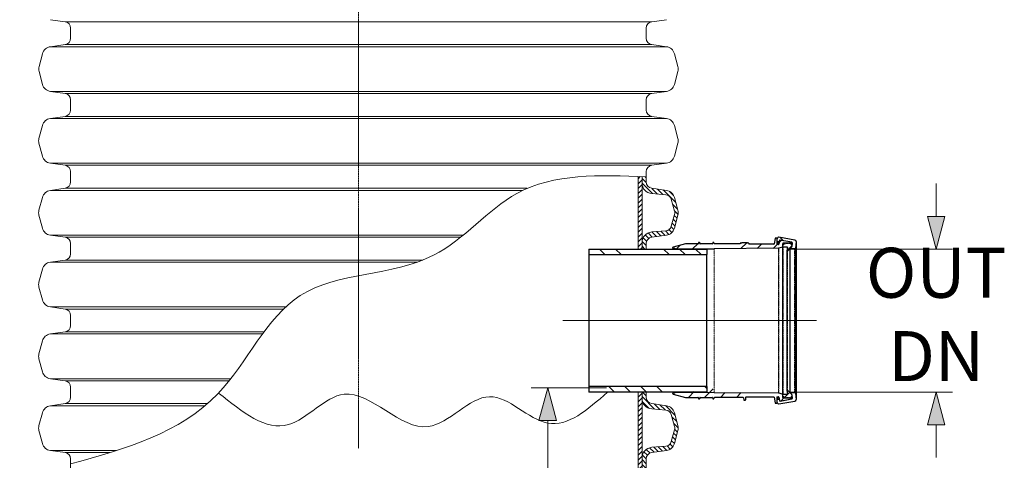
# Model space of a CAD drawing. Units: millimetres. Extents: x 713618 to 772052, y 524674 to 554374.
# Drawn here: x 721353 to 727373, y 536911 to 539605 of the extents above; entities that cross this region are included whole.
import ezdxf

# ---------------------------------------------------------------- set-up
doc = ezdxf.new("R2010")
doc.units = ezdxf.units.MM
for name, pattern in [('CENTER2', [28.575, 19.05, -3.175, 3.175, -3.175]), ('SLD-Dashed', [1.905, 1.27, -0.635]), ('SLD-Phantom', [12.7, 6.35, -1.27, 1.27, -1.27, 1.27, -1.27]), ('SLD-Solid', [0])]:
    doc.linetypes.add(name, pattern=pattern)
doc.layers.get('0').update_dxf_attribs({"lineweight": 15})
doc.layers.get('Defpoints').update_dxf_attribs({"color": 72})
for name, color, linetype, lineweight in [('Centre line', 5, 'CENTER2', 0), ('EvoDimencion', 109, 'Continuous', 0), ('EvoShahta', 7, 'Continuous', 0), ('None', 7, 'Continuous', 18)]:
    doc.layers.add(name, color=color, linetype=linetype, lineweight=lineweight)
doc.layers.add('FUTURE_PIPES', color=9, linetype='SLD-Dashed')
doc.styles.add('EVO_N', font='ARIALN.TTF')
doc.dimstyles.new('EvoArialN-mm', dxfattribs={"dimtxt": 180, "dimasz": 130, "dimexe": 100, "dimexo": 5, "dimgap": 50, "dimtad": 0, "dimtih": 1, "dimtoh": 1, "dimdec": 0, "dimzin": 3, "dimtxsty": 'EVO_N', "dimblk": 'VW_FILLEDARROW', "dimcen": 0, "dimclrd": 256, "dimclre": 256, "dimclrt": 256, "dimadec": 0, "dimazin": 0, "dimtfac": 1, "dimtdec": 0, "dimtofl": 0, "dimtmove": 0, "dimatfit": 3, "dimldrblk": 'VW_FILLEDARROW', "dimfxl": 1, "dimfrac": 2, "dimtolj": 1, "dimtzin": 3, "dimlwd": -1, "dimlwe": -1, "dimarcsym": 0})
pattern_1 = [(45, (776607.76, 524079.69), (14.817423, -14.817423), [])]
pattern_2 = [(135, (776607.76, 524079.69), (14.817423, 14.817423), [])]
pattern_3 = [(135, (727874.92, 534147.1), (293.824, 293.824), []), (135, (727777, 534147.1), (293.824, 293.824), []), (135, (727679.04, 534147.1), (293.824, 293.824), []), (135, (727581.1, 534147.1), (293.824, 293.824), [])]
pattern_4 = [(45, (727874.92, 534147.1), (293.824, -293.824), []), (45, (727874.92, 534245.05), (293.824, -293.824), []), (45, (727874.92, 534343), (293.824, -293.824), []), (45, (727874.92, 534440.93), (293.824, -293.824), [])]

# ---------------------------------------------------------------- blocks, each defined once
blk = doc.blocks.new('VW_FILLEDARROW')
at = {"linetype": 'ByBlock', "lineweight": 0}
blk.add_hatch(color=0, dxfattribs=at).paths.add_polyline_path([(-1, 0.268), (0, 0), (-1, -0.268)])
at = {"layer": 'None', "color": 0, "lineweight": 5}
blk.add_lwpolyline([(-1, 0.268), (0, 0), (-1, -0.268)], close=True, dxfattribs=at)
blk = doc.blocks.new('*D3')
at = {"layer": 'Defpoints', "color": 0}
for p in [(720616.9, 545663.6), (719526.4, 534256.4), (721664, 534256.4)]:
    blk.add_point(p, dxfattribs=at)
at = {"layer": 'EvoDimencion', "lineweight": 0}
for p, q in [((720611.9, 545663.6), (719426.4, 545663.6)), ((721659, 534256.4), (719426.4, 534256.4))]:
    blk.add_line(p, q, dxfattribs=at)
at = {"layer": 'EvoDimencion', "color": 109, "lineweight": 0}
for p, q in [((719526.4, 545463.6), (719526.4, 539874.1)), ((719526.4, 534456.4), (719526.4, 539168.6))]:
    blk.add_line(p, q, dxfattribs=at)
at = {"layer": 'EvoDimencion', "color": 109, "lineweight": 0, "xscale": 200, "yscale": 200, "zscale": 200}
for p, rotation in [((719526.4, 545663.6), 90), ((719526.4, 534256.4), 270)]:
    blk.add_blockref('VW_FILLEDARROW', p, dxfattribs=dict(at, rotation=rotation))
at = {"layer": 'EvoDimencion', "insert": (719526.4, 539521.4), "char_height": 250, "attachment_point": 5, "style": 'EVO_N'}
blk.add_mtext('\\A1;\\H1.222222x;\\C109;L', dxfattribs=at)
blk = doc.blocks.new('*D5')
at = {"layer": 'Defpoints', "color": 0}
for p in [(726049.6, 538202.6), (726049.6, 537327.5), (726956, 537327.5)]:
    blk.add_point(p, dxfattribs=at)
at = {"layer": 'EvoDimencion', "lineweight": 0}
for p, q in [((726956, 538402.6), (726956, 538602.6)), ((726054.6, 538202.6), (727056, 538202.6)), ((726054.6, 537327.5), (727056, 537327.5)), ((726956, 537127.5), (726956, 536927.5))]:
    blk.add_line(p, q, dxfattribs=at)
at = {"layer": 'EvoDimencion', "lineweight": 0, "xscale": 200, "yscale": 200, "zscale": 200}
for p, rotation in [((726956, 538202.6), 270), ((726956, 537327.5), 90)]:
    blk.add_blockref('VW_FILLEDARROW', p, dxfattribs=dict(at, rotation=rotation))
at = {"layer": 'EvoDimencion', "insert": (726956, 537802.9), "char_height": 250, "attachment_point": 5, "style": 'EVO_N'}
blk.add_mtext('\\A1;\\H1.222222x;OUT\\PDN', dxfattribs=at)
blk = doc.blocks.new('*D6')
at = {"layer": 'Defpoints', "color": 0}
for p in [(724946.1, 537354.2), (723424.2, 534264.7), (724580.9, 534264.7)]:
    blk.add_point(p, dxfattribs=at)
at = {"layer": 'EvoDimencion', "lineweight": 0}
for p, q in [((724941.1, 537354.2), (724480.9, 537354.2)), ((723429.2, 534264.7), (724680.9, 534264.7))]:
    blk.add_line(p, q, dxfattribs=at)
at = {"layer": 'EvoDimencion', "color": 109, "lineweight": 0}
for p, q in [((724580.9, 537154.2), (724580.9, 536159.3)), ((724580.9, 534464.7), (724580.9, 535504.1))]:
    blk.add_line(p, q, dxfattribs=at)
at = {"layer": 'EvoDimencion', "color": 109, "lineweight": 0, "xscale": 200, "yscale": 200, "zscale": 200}
for p, rotation in [((724580.9, 537354.2), 90), ((724580.9, 534264.7), 270)]:
    blk.add_blockref('VW_FILLEDARROW', p, dxfattribs=dict(at, rotation=rotation))
at = {"layer": 'EvoDimencion', "insert": (724580.9, 535831.7), "char_height": 250, "attachment_point": 5, "style": 'EVO_N'}
blk.add_mtext('\\A1;\\C109;n=700', dxfattribs=at)

msp = doc.modelspace()

# ---------------------------------------------------------------- hatches: boundary and pattern name
at = {"layer": 'EvoShahta'}
h = msp.add_hatch(dxfattribs=at)
h.set_pattern_fill('ANSI31', color=10, scale=6.6, angle=90, style=0)
h.set_pattern_definition(pattern_1)
edge = h.paths.add_edge_path()
edge.add_line((725133.33, 538202.64), (725133.33, 538646.07))
edge.add_spline(control_points=[(725133.33, 538646.07), (725141.48, 538645.77), (725149.62, 538645.46), (725157.77, 538645.15)], knot_values=[3043.5533959, 3043.5533959, 3043.5533959, 3043.5533959, 3060.9514732, 3060.9514732, 3060.9514732, 3060.9514732], degree=3, periodic=0)
edge.add_line((725157.77, 538645.15), (725157.77, 538606.07))
edge.add_line((725157.77, 538606.07), (725157.77, 538242.6))
edge.add_line((725157.77, 538242.6), (725157.77, 538202.64))
edge.add_line((725157.77, 538202.64), (725133.33, 538202.64))
h = msp.add_hatch(dxfattribs=at)
h.set_pattern_fill('ANSI31', color=10, scale=6.6, angle=180, style=0)
h.set_pattern_definition(pattern_2)
edge = h.paths.add_edge_path()
edge.add_line((725183.19, 538202.64), (725183.19, 538236.05))
edge.add_ellipse((725222.29, 538236.05), major_axis=(-39.1, 0), ratio=1, start_angle=278, end_angle=360, ccw=False)
edge.add_line((725216.85, 538274.77), (725307.1, 538287.46))
edge.add_ellipse((725298.93, 538345.54), major_axis=(58.65, 0), ratio=1, start_angle=278, end_angle=345)
edge.add_line((725355.59, 538330.36), (725376.7, 538409.16))
edge.add_ellipse((725320.05, 538424.34), major_axis=(58.65, 0), ratio=1, start_angle=345, end_angle=375)
edge.add_line((725376.7, 538439.52), (725355.59, 538518.32))
edge.add_ellipse((725298.93, 538503.14), major_axis=(58.65, 0), ratio=1, start_angle=15, end_angle=82)
edge.add_line((725307.1, 538561.22), (725216.85, 538573.9))
edge.add_ellipse((725222.29, 538612.63), major_axis=(-39.1, 0), ratio=1, start_angle=0, end_angle=82, ccw=False)
edge.add_line((725183.19, 538612.63), (725183.19, 538644.17))
edge.add_spline(control_points=[(725183.19, 538644.17), (725174.72, 538644.5), (725166.24, 538644.83), (725157.77, 538645.15)], knot_values=[-3079.0390273, -3079.0390273, -3079.0390273, -3079.0390273, -3060.9514732, -3060.9514732, -3060.9514732, -3060.9514732], degree=3, periodic=0)
edge.add_line((725157.77, 538645.15), (725157.77, 538606.07))
edge.add_ellipse((725222.29, 538606.07), major_axis=(64.52, 0), ratio=1, start_angle=180, end_angle=265.38)
edge.add_line((725217.09, 538541.76), (725303.54, 538534.78))
edge.add_ellipse((725300.51, 538497.26), major_axis=(-37.64, 0), ratio=1, start_angle=195, end_angle=265.38, ccw=False)
edge.add_line((725336.86, 538507), (725356.4, 538434.08))
edge.add_ellipse((725320.05, 538424.34), major_axis=(-37.64, 0), ratio=1, start_angle=165, end_angle=195, ccw=False)
edge.add_line((725356.4, 538414.6), (725336.86, 538341.67))
edge.add_ellipse((725300.51, 538351.41), major_axis=(-37.64, 0), ratio=1, start_angle=94.62, end_angle=165, ccw=False)
edge.add_line((725303.54, 538313.9), (725217.09, 538306.91))
edge.add_ellipse((725222.29, 538242.6), major_axis=(64.52, 0), ratio=1, start_angle=94.62, end_angle=180)
edge.add_line((725157.77, 538242.6), (725157.77, 538202.64))
edge.add_line((725157.77, 538202.64), (725183.19, 538202.64))
h = msp.add_hatch(dxfattribs=at)
h.set_pattern_fill('ANSI31', color=10, scale=6.6, angle=90, style=0)
h.set_pattern_definition(pattern_1)
h.paths.add_polyline_path([(725157.77, 537289.89), (725157.77, 536926.43), (725157.77, 536851.17), (725157.77, 536487.7), (725157.77, 536412.44), (725157.77, 536048.97), (725157.77, 536011.34), (725133.33, 536011.34), (725133.33, 537327.52), (725157.77, 537327.52)])
h = msp.add_hatch(dxfattribs=at)
h.set_pattern_fill('ANSI31', color=10, scale=6.6, angle=180, style=0)
h.set_pattern_definition(pattern_2)
h.paths.add_polyline_path([(725183.19, 537327.52), (725157.77, 537327.52), (725157.77, 537289.89, 0.3907888), (725217.09, 537225.58), (725303.54, 537218.6, -0.3171226), (725336.86, 537190.83), (725356.4, 537117.9, -0.1316525), (725356.4, 537098.42), (725336.86, 537025.49, -0.3171226), (725303.54, 536997.72), (725217.09, 536990.73, 0.3907888), (725157.77, 536926.43), (725157.77, 536851.17, 0.3907888), (725217.09, 536786.86), (725303.54, 536779.87, -0.3171226), (725336.86, 536752.1), (725356.4, 536679.17, -0.1316525), (725356.4, 536659.69), (725336.86, 536586.77, -0.3171226), (725303.54, 536558.99), (725217.09, 536552.01, 0.3907888), (725157.77, 536487.7), (725157.77, 536412.44, 0.3907888), (725217.09, 536348.13), (725303.54, 536341.15, -0.3171226), (725336.86, 536313.37), (725356.4, 536240.45, -0.1316525), (725356.4, 536220.97), (725336.86, 536148.04, -0.3171226), (725303.54, 536120.27), (725217.09, 536113.28, 0.3907888), (725157.77, 536048.97), (725157.77, 536011.34), (725183.19, 536011.34), (725183.19, 536042.42, -0.3738847), (725216.85, 536081.14), (725307.1, 536093.82, 0.3009658), (725355.59, 536136.73), (725376.7, 536215.53, 0.1316525), (725376.7, 536245.89), (725355.59, 536324.69, 0.3009658), (725307.1, 536367.59), (725216.85, 536380.27, -0.3738847), (725183.19, 536418.99), (725183.19, 536481.15, -0.3738847), (725216.85, 536519.87), (725307.1, 536532.55, 0.3009658), (725355.59, 536575.45), (725376.7, 536654.25, 0.1316525), (725376.7, 536684.61), (725355.59, 536763.41, 0.3009658), (725307.1, 536806.32), (725216.85, 536819, -0.3738847), (725183.19, 536857.72), (725183.19, 536919.87, -0.3738847), (725216.85, 536958.59), (725307.1, 536971.28, 0.3009658), (725355.59, 537014.18), (725376.7, 537092.98, 0.1316525), (725376.7, 537123.34), (725355.59, 537202.14, 0.3009658), (725307.1, 537245.04), (725216.85, 537257.72, -0.3738847), (725183.19, 537296.45)])
at = {"layer": 'FUTURE_PIPES', "linetype": 'SLD-Solid', "lineweight": 18}
h = msp.add_hatch(dxfattribs=at)
h.set_pattern_fill('ANSI34', color=256, scale=21.812612, angle=90, style=0)
h.set_pattern_definition(pattern_4)
edge = h.paths.add_edge_path()
edge.add_line((725555.33, 538203.18), (725361.63, 538203.18))
edge.add_line((725361.63, 538203.18), (725359.11, 538205.7))
edge.add_line((725359.11, 538205.7), (725348.2, 538205.7))
edge.add_arc((725348.2, 538207.88), 2.18, 180.000001, 269.999999, ccw=False)
edge.add_line((725346.02, 538207.88), (725346.02, 538211.22))
edge.add_arc((725349.51, 538211.22), 3.49, 105.000001, 179.999999, ccw=False)
edge.add_line((725348.61, 538214.59), (725422.59, 538234.42))
edge.add_line((725422.59, 538234.42), (725499.73, 538234.42))
edge.add_arc((725499.73, 538236.82), 2.4, 270, 350)
edge.add_line((725502.09, 538236.4), (725502.93, 538241.16))
edge.add_arc((725505.3, 538240.74), 2.4, 90, 170, ccw=False)
edge.add_line((725505.3, 538243.14), (725508.07, 538243.14))
edge.add_arc((725508.07, 538240.74), 2.4, 0, 90, ccw=False)
edge.add_line((725510.47, 538240.74), (725510.47, 538236.82))
edge.add_arc((725512.87, 538236.82), 2.4, 180, 270)
edge.add_line((725512.87, 538234.42), (725586.98, 538234.42))
edge.add_arc((725586.98, 538236.82), 2.4, 270, 350)
edge.add_line((725589.35, 538236.4), (725590.18, 538241.16))
edge.add_arc((725592.55, 538240.74), 2.4, 90, 170, ccw=False)
edge.add_line((725592.55, 538243.14), (725595.32, 538243.14))
edge.add_arc((725595.32, 538240.74), 2.4, 0, 90, ccw=False)
edge.add_line((725597.72, 538240.74), (725597.72, 538236.82))
edge.add_arc((725600.12, 538236.82), 2.4, 180, 270)
edge.add_line((725600.12, 538234.42), (725758.25, 538234.42))
edge.add_line((725758.25, 538234.42), (725758.25, 538238.78))
edge.add_line((725758.25, 538238.78), (725766.98, 538238.78))
edge.add_line((725766.98, 538238.78), (725766.98, 538240.96))
edge.add_line((725766.98, 538240.96), (725801.88, 538240.96))
edge.add_line((725801.88, 538240.96), (725801.88, 538238.78))
edge.add_line((725801.88, 538238.78), (725810.6, 538238.78))
edge.add_line((725810.6, 538238.78), (725810.6, 538231.91))
edge.add_line((725810.6, 538231.91), (725964.14, 538231.91))
edge.add_arc((726004.2, 538213.69), 44.01, 148.931469, 155.539409, ccw=False)
edge.add_line((725966.5, 538236.4), (725971.96, 538267.33))
edge.add_arc((725974.32, 538266.92), 2.4, 90, 170, ccw=False)
edge.add_line((725974.32, 538269.32), (725980.12, 538269.32))
edge.add_arc((725980.12, 538266.92), 2.4, 0, 90, ccw=False)
edge.add_line((725982.52, 538266.92), (725982.52, 538232.7))
edge.add_arc((725984.92, 538232.7), 2.4, 180, 270)
edge.add_line((725984.92, 538230.3), (725991.85, 538230.3))
edge.add_arc((725991.85, 538232.7), 2.4, 270, 350)
edge.add_line((725994.21, 538232.28), (725998.05, 538254.01))
edge.add_arc((726001.05, 538253.48), 3.05, 80, 170, ccw=False)
edge.add_line((726001.58, 538256.49), (726072.19, 538244.04))
edge.add_arc((726071.66, 538241.03), 3.05, -90, 80, ccw=False)
edge.add_line((726071.66, 538237.98), (726021, 538237.98))
edge.add_arc((726021, 538234.71), 3.27, 90, 185)
edge.add_line((726017.74, 538234.42), (726019.33, 538216.23))
edge.add_arc((726017.16, 538216.04), 2.18, -74.5, 5, ccw=False)
edge.add_line((726017.74, 538213.94), (725993.68, 538207.26))
edge.add_arc((725993.09, 538209.37), 2.18, 270.5, 285.5, ccw=False)
edge.add_line((725993.11, 538207.18), (725599.71, 538203.75))
edge.add_line((725599.71, 538203.75), (725555.33, 538203.18))
h = msp.add_hatch(dxfattribs=at)
h.set_pattern_fill('ANSI34', color=256, scale=21.812612, angle=180, style=0)
h.set_pattern_definition(pattern_3)
edge = h.paths.add_edge_path(flags=0)
edge.add_arc((726000.83, 538254.08), 2.62, 440, 530)
edge.add_line((725998.25, 538254.53), (725997.08, 538247.93))
edge.add_arc((725994.51, 538248.38), 2.62, -90, -10, ccw=False)
edge.add_line((725994.51, 538245.77), (725987.32, 538245.77))
edge.add_arc((725987.32, 538248.38), 2.62, -180, -90, ccw=False)
edge.add_line((725984.7, 538248.38), (725984.7, 538265.95))
edge.add_arc((725993.43, 538265.95), 8.73, 80, 180, ccw=False)
edge.add_line((725994.94, 538274.54), (726092.03, 538257.42))
edge.add_arc((726090.51, 538248.83), 8.73, -5, 80, ccw=False)
edge.add_line((726099.2, 538248.07), (726095.76, 538208.71))
edge.add_arc((726090.33, 538209.19), 5.45, -90, -5, ccw=False)
edge.add_line((726090.33, 538203.73), (726061.52, 538203.73))
edge.add_line((726061.52, 538203.73), (726072.21, 538214.42))
edge.add_arc((726068.35, 538218.28), 5.45, 315, 355)
edge.add_line((726073.78, 538217.8), (726075.79, 538240.69))
edge.add_arc((726072.74, 538240.95), 3.05, 355, 440)
edge.add_line((726073.27, 538243.96), (726001.28, 538256.65))
h = msp.add_hatch(dxfattribs=at)
h.set_pattern_fill('ANSI34', color=256, scale=21.812612, angle=180, style=0)
h.set_pattern_definition(pattern_3)
h.paths.add_polyline_path([(724833.48, 538168.62), (724833.48, 538202.64), (725554.62, 538202.64), (725554.62, 538168.62)])
h = msp.add_hatch(dxfattribs=at)
h.set_pattern_fill('ANSI34', color=256, scale=21.812612, angle=90, style=0)
h.set_pattern_definition(pattern_4)
edge = h.paths.add_edge_path(flags=0)
edge.add_line((726030.62, 538237.61), (726031.76, 538235.98))
edge.add_arc((726032.11, 538236.24), 0.436, 215, 270)
edge.add_line((726032.11, 538235.8), (726033.8, 538235.8))
edge.add_arc((726033.8, 538236.24), 0.436, 270, 325)
edge.add_line((726034.16, 538235.98), (726035.3, 538237.61))
edge.add_arc((726036.01, 538237.11), 0.873, 90, 145, ccw=False)
edge.add_line((726036.01, 538237.98), (726038.63, 538237.98))
edge.add_arc((726038.63, 538237.11), 0.873, 35, 90, ccw=False)
edge.add_line((726039.34, 538237.61), (726040.48, 538235.98))
edge.add_arc((726040.84, 538236.24), 0.436, 215, 270)
edge.add_line((726040.84, 538235.8), (726052.38, 538235.8))
edge.add_arc((726052.38, 538236.24), 0.436, 270, 325)
edge.add_line((726052.74, 538235.98), (726053.88, 538237.61))
edge.add_arc((726054.59, 538237.11), 0.873, 90, 145, ccw=False)
edge.add_line((726054.59, 538237.98), (726057.21, 538237.98))
edge.add_arc((726057.21, 538237.11), 0.873, 35, 90, ccw=False)
edge.add_line((726057.92, 538237.61), (726059.06, 538235.98))
edge.add_arc((726059.42, 538236.24), 0.436, 215, 270)
edge.add_line((726059.42, 538235.8), (726061.11, 538235.8))
edge.add_arc((726061.11, 538236.24), 0.436, 270, 325)
edge.add_line((726061.46, 538235.98), (726062.6, 538237.61))
edge.add_arc((726063.32, 538237.11), 0.873, 90, 145, ccw=False)
edge.add_line((726063.32, 538237.98), (726065.93, 538237.98))
edge.add_arc((726065.93, 538237.11), 0.873, 35, 90, ccw=False)
edge.add_line((726066.65, 538237.61), (726073.12, 538228.36))
edge.add_arc((726069.55, 538225.86), 4.36, 0, 35, ccw=False)
edge.add_line((726073.91, 538225.86), (726073.91, 538218.28))
edge.add_arc((726068.35, 538218.28), 5.56, -45, 0, ccw=False)
edge.add_line((726072.28, 538214.35), (726047.7, 538189.76))
edge.add_arc((726046.16, 538191.3), 2.18, -90, -45, ccw=False)
edge.add_arc((726046.16, 538191.3), 2.18, -190, -90, ccw=False)
edge.add_line((726044.01, 538191.68), (726047.57, 538211.86))
edge.add_arc((726045.42, 538212.24), 2.18, 350, 450)
edge.add_line((726045.42, 538214.42), (726021.49, 538214.42))
edge.add_arc((726021.49, 538216.6), 2.18, -180, -90, ccw=False)
edge.add_line((726019.31, 538216.6), (726019.31, 538225.86))
edge.add_arc((726023.67, 538225.86), 4.36, 145, 180, ccw=False)
edge.add_line((726020.1, 538228.36), (726026.57, 538237.61))
edge.add_arc((726027.29, 538237.11), 0.873, 90, 145, ccw=False)
edge.add_line((726027.29, 538237.98), (726029.9, 538237.98))
edge.add_arc((726029.9, 538237.11), 0.873, 35, 90, ccw=False)
h = msp.add_hatch(dxfattribs=at)
h.set_pattern_fill('ANSI34', color=256, scale=21.812612, angle=180, style=0)
h.set_pattern_definition(pattern_3)
h.paths.add_polyline_path([(723809.61, 537327.52), (724585.98, 537327.52)])
h.paths.add_polyline_path([(725554.62, 537327.52), (724833.48, 537327.52), (724833.48, 537361.55), (725554.62, 537361.55)])
h = msp.add_hatch(dxfattribs=at)
h.set_pattern_fill('ANSI34', color=256, scale=21.812612, angle=90, style=0)
h.set_pattern_definition(pattern_4)
edge = h.paths.add_edge_path(flags=0)
edge.add_arc((725349.51, 537318.94), 3.49, -180, -105, ccw=False)
edge.add_line((725346.02, 537318.94), (725346.02, 537322.29))
edge.add_arc((725348.2, 537322.29), 2.18, 90, 180, ccw=False)
edge.add_line((725348.2, 537324.47), (725359.11, 537324.47))
edge.add_line((725359.11, 537324.47), (725364.15, 537329.51))
edge.add_line((725364.15, 537329.51), (725572.46, 537333.15))
edge.add_arc((725572.42, 537335.77), 2.62, 271, 360)
edge.add_line((725575.04, 537335.77), (725575.04, 537346.5))
edge.add_arc((725573.73, 537346.5), 1.31, 360, 450)
edge.add_line((725573.73, 537347.81), (725561.49, 537347.81))
edge.add_line((725561.49, 537347.81), (725554.62, 537354.68))
edge.add_line((725554.62, 537354.68), (725561.49, 537361.55))
edge.add_line((725561.49, 537361.55), (725588.31, 537361.55))
edge.add_line((725588.31, 537361.55), (725597.21, 537328.35))
edge.add_arc((725599.73, 537329.03), 2.62, 195, 269.5)
edge.add_line((725599.71, 537326.41), (725993.11, 537322.98))
edge.add_arc((725993.09, 537320.8), 2.18, 74.5, 89.5, ccw=False)
edge.add_line((725993.68, 537322.9), (726017.74, 537316.23))
edge.add_arc((726017.16, 537314.13), 2.18, -5, 74.5, ccw=False)
edge.add_line((726019.33, 537313.94), (726017.74, 537295.74))
edge.add_arc((726021, 537295.46), 3.27, 535, 630)
edge.add_line((726021, 537292.19), (726071.66, 537292.19))
edge.add_arc((726071.66, 537289.13), 3.05, -80, 90, ccw=False)
edge.add_line((726072.19, 537286.12), (726001.58, 537273.67))
edge.add_arc((726001.05, 537276.68), 3.05, -170, -80, ccw=False)
edge.add_line((725998.05, 537276.15), (725994.21, 537297.88))
edge.add_arc((725991.85, 537297.47), 2.4, 370, 450)
edge.add_line((725991.85, 537299.87), (725984.92, 537299.87))
edge.add_arc((725984.92, 537297.47), 2.4, 450, 540)
edge.add_line((725982.52, 537297.47), (725982.52, 537263.25))
edge.add_arc((725980.12, 537263.25), 2.4, -90, 0, ccw=False)
edge.add_line((725980.12, 537260.85), (725974.32, 537260.85))
edge.add_arc((725974.32, 537263.25), 2.4, -170, -90, ccw=False)
edge.add_line((725971.96, 537262.83), (725966.5, 537293.77))
edge.add_arc((725964.14, 537293.35), 2.4, 370, 450)
edge.add_line((725964.14, 537295.75), (725793.18, 537295.75))
edge.add_arc((725793.18, 537293.35), 2.4, 450, 540)
edge.add_line((725790.78, 537293.35), (725790.78, 537280.7))
edge.add_arc((725788.38, 537280.7), 2.4, -90, 0, ccw=False)
edge.add_line((725788.38, 537278.3), (725782.78, 537278.3))
edge.add_arc((725782.78, 537280.7), 2.4, -170, -90, ccw=False)
edge.add_line((725780.42, 537280.28), (725778.04, 537293.77))
edge.add_arc((725775.68, 537293.35), 2.4, 370, 450)
edge.add_line((725775.68, 537295.75), (725600.12, 537295.75))
edge.add_arc((725600.12, 537293.35), 2.4, 450, 540)
edge.add_line((725597.72, 537293.35), (725597.72, 537289.42))
edge.add_arc((725595.32, 537289.42), 2.4, -90, 0, ccw=False)
edge.add_line((725595.32, 537287.02), (725592.55, 537287.02))
edge.add_arc((725592.55, 537289.42), 2.4, -170, -90, ccw=False)
edge.add_line((725590.18, 537289.01), (725589.35, 537293.77))
edge.add_arc((725586.98, 537293.35), 2.4, 370, 450)
edge.add_line((725586.98, 537295.75), (725512.87, 537295.75))
edge.add_arc((725512.87, 537293.35), 2.4, 450, 540)
edge.add_line((725510.47, 537293.35), (725510.47, 537289.42))
edge.add_arc((725508.07, 537289.42), 2.4, -90, 0, ccw=False)
edge.add_line((725508.07, 537287.02), (725505.3, 537287.02))
edge.add_arc((725505.3, 537289.42), 2.4, -170, -90, ccw=False)
edge.add_line((725502.93, 537289.01), (725502.09, 537293.77))
edge.add_arc((725499.73, 537293.35), 2.4, 370, 450)
edge.add_line((725499.73, 537295.75), (725422.59, 537295.75))
edge.add_line((725422.59, 537295.75), (725348.61, 537315.57))
h = msp.add_hatch(dxfattribs=at)
h.set_pattern_fill('ANSI34', color=256, scale=21.812612, angle=90, style=0)
h.set_pattern_definition(pattern_4)
edge = h.paths.add_edge_path(flags=0)
edge.add_line((726062.6, 537292.56), (726061.46, 537294.18))
edge.add_arc((726061.11, 537293.93), 0.436, 395, 450)
edge.add_line((726061.11, 537294.37), (726059.42, 537294.37))
edge.add_arc((726059.42, 537293.93), 0.436, 450, 504.999999)
edge.add_line((726059.06, 537294.18), (726057.92, 537292.56))
edge.add_arc((726057.21, 537293.06), 0.873, -90, -35, ccw=False)
edge.add_line((726057.21, 537292.19), (726054.59, 537292.19))
edge.add_arc((726054.59, 537293.06), 0.873, -145, -90, ccw=False)
edge.add_line((726053.88, 537292.56), (726052.74, 537294.18))
edge.add_arc((726052.38, 537293.93), 0.436, 395, 450)
edge.add_line((726052.38, 537294.37), (726040.84, 537294.37))
edge.add_arc((726040.84, 537293.93), 0.436, 450, 505)
edge.add_line((726040.48, 537294.18), (726039.34, 537292.56))
edge.add_arc((726038.63, 537293.06), 0.873, -90, -35, ccw=False)
edge.add_line((726038.63, 537292.19), (726036.01, 537292.19))
edge.add_arc((726036.01, 537293.06), 0.873, -145, -90, ccw=False)
edge.add_line((726035.3, 537292.56), (726034.16, 537294.18))
edge.add_arc((726033.8, 537293.93), 0.436, 395, 450)
edge.add_line((726033.8, 537294.37), (726032.11, 537294.37))
edge.add_arc((726032.11, 537293.93), 0.436, 450, 505)
edge.add_line((726031.76, 537294.18), (726030.62, 537292.56))
edge.add_arc((726029.9, 537293.06), 0.873, -90, -35, ccw=False)
edge.add_line((726029.9, 537292.19), (726027.29, 537292.19))
edge.add_arc((726027.29, 537293.06), 0.873, -145, -90, ccw=False)
edge.add_line((726026.57, 537292.56), (726020.1, 537301.81))
edge.add_arc((726023.67, 537304.31), 4.36, -180, -145, ccw=False)
edge.add_line((726019.31, 537304.31), (726019.31, 537313.56))
edge.add_arc((726021.49, 537313.56), 2.18, 90, 180, ccw=False)
edge.add_line((726021.49, 537315.74), (726045.42, 537315.74))
edge.add_arc((726045.42, 537317.92), 2.18, 270, 370)
edge.add_line((726047.57, 537318.3), (726044.01, 537338.49))
edge.add_arc((726046.16, 537338.86), 2.18, -270, -170, ccw=False)
edge.add_arc((726046.16, 537338.86), 2.18, 45, 90, ccw=False)
edge.add_line((726047.7, 537340.41), (726072.28, 537315.82))
edge.add_arc((726068.35, 537311.89), 5.56, 0, 45, ccw=False)
edge.add_line((726073.91, 537311.89), (726073.91, 537304.31))
edge.add_arc((726069.55, 537304.31), 4.36, -35, 0, ccw=False)
edge.add_line((726073.12, 537301.81), (726066.65, 537292.56))
edge.add_arc((726065.93, 537293.06), 0.873, -90, -35, ccw=False)
edge.add_line((726065.93, 537292.19), (726063.32, 537292.19))
edge.add_arc((726063.32, 537293.06), 0.873, -145, -90, ccw=False)

# ---------------------------------------------------------------- linework, layer by layer
at = {"color": 7, "linetype": 'SLD-Solid', "lineweight": 25}
for p, q in [((725971.96, 538267.33), (725966.5, 538233.89)), ((725980.12, 538269.32), (725974.32, 538269.32)), ((725982.52, 538266.92), (725982.52, 538232.7)), ((725984.7, 538248.38), (725984.7, 538265.95)), ((726092.03, 538257.42), (725994.94, 538274.54)), ((724833.48, 538202.64), (725554.62, 538202.64)), ((724833.48, 538202.64), (724833.48, 537327.52)), ((725346.02, 538207.88), (725346.02, 538211.22)), ((725346.02, 538207.88), (725346.02, 538202.64)), ((725359.11, 538205.7), (725348.2, 538205.7)), ((725422.59, 538234.42), (725348.61, 538214.59)), ((725361.63, 538203.18), (725359.11, 538205.7)), ((725359.11, 538205.7), (725359.11, 538202.64)), ((725361.63, 538203.18), (725555.33, 538203.18)), ((725499.73, 538234.42), (725422.59, 538234.42)), ((725502.93, 538241.16), (725502.09, 538236.4)), ((725508.07, 538243.14), (725505.3, 538243.14)), ((725510.47, 538240.74), (725510.47, 538236.82)), ((725586.98, 538234.42), (725512.87, 538234.42)), ((725554.62, 538202.64), (725554.62, 538168.62)), ((725555.33, 538203.18), (725599.71, 538203.75)), ((725590.18, 538241.16), (725589.35, 538236.4)), ((725595.32, 538243.14), (725592.55, 538243.14)), ((725597.72, 538240.74), (725597.72, 538237.81)), ((725993.11, 538207.18), (725599.71, 538203.75)), ((725758.25, 538235.41), (725600.12, 538235.41)), ((725766.98, 538238.78), (725758.25, 538238.78)), ((725758.25, 538238.78), (725758.25, 538235.41)), ((725801.88, 538240.96), (725766.98, 538240.96)), ((725766.98, 538240.96), (725766.98, 538238.78)), ((725801.88, 538238.78), (725801.88, 538240.96)), ((725810.6, 538238.78), (725801.88, 538238.78)), ((725810.6, 538238.78), (725810.6, 538231.91)), ((725964.14, 538231.91), (725810.6, 538231.91)), ((725984.7, 538248.38), (725984.7, 538230.31)), ((725991.85, 538230.3), (725984.92, 538230.3)), ((725994.51, 538245.77), (725987.32, 538245.77)), ((726017.74, 538213.94), (725993.68, 538207.26)), ((725998.05, 538254.01), (725994.21, 538232.28)), ((725998.25, 538254.53), (725997.08, 538247.93)), ((726073.27, 538243.96), (726001.28, 538256.65)), ((726072.19, 538244.04), (726001.58, 538256.49)), ((726019.33, 538216.23), (726017.74, 538234.42)), ((726019.31, 538216.6), (726019.31, 538225.86)), ((726019.33, 537765.08), (726019.33, 538216.23)), ((726026.57, 538237.61), (726020.1, 538228.36)), ((726071.66, 538237.98), (726021, 538237.98)), ((726045.42, 538214.42), (726021.49, 538214.42)), ((726029.9, 538237.98), (726027.29, 538237.98)), ((726031.76, 538235.98), (726030.62, 538237.61)), ((726033.8, 538235.8), (726032.11, 538235.8)), ((726035.3, 538237.61), (726034.16, 538235.98)), ((726038.63, 538237.98), (726036.01, 538237.98)), ((726040.48, 538235.98), (726039.34, 538237.61)), ((726052.38, 538235.8), (726040.84, 538235.8)), ((726047.57, 538211.86), (726044.01, 538191.68)), ((726072.28, 538214.35), (726047.7, 538189.76)), ((726053.88, 538237.61), (726052.74, 538235.98)), ((726057.21, 538237.98), (726054.59, 538237.98)), ((726059.06, 538235.98), (726057.92, 538237.61)), ((726061.11, 538235.8), (726059.42, 538235.8)), ((726062.6, 538237.61), (726061.46, 538235.98)), ((726072.21, 538214.42), (726061.52, 538203.73)), ((726061.52, 538203.73), (726061.52, 537765.08)), ((726090.33, 538203.73), (726061.52, 538203.73)), ((726065.93, 538237.98), (726063.32, 538237.98)), ((726073.12, 538228.36), (726066.65, 538237.61)), ((726075.79, 538240.69), (726073.78, 538217.8)), ((726073.91, 538225.86), (726073.91, 538218.28)), ((726074.71, 538241.03), (726074.71, 538228.39)), ((726099.2, 538248.07), (726095.76, 538208.71)), ((726095.76, 538208.71), (726095.76, 537765.08)), ((726099.2, 538248.07), (726099.2, 537765.08)), ((724833.48, 538168.62), (725554.62, 538168.62)), ((725554.62, 537361.55), (725554.62, 538168.62)), ((726044.01, 538191.68), (726044.01, 537765.08)), ((726019.33, 537313.94), (726019.33, 537765.08)), ((726044.01, 537765.08), (726044.01, 537338.49)), ((726061.52, 537765.08), (726061.52, 537326.43)), ((726095.76, 537765.08), (726095.76, 537321.45)), ((726099.2, 537765.08), (726099.2, 537282.1)), ((725554.62, 537361.55), (724833.48, 537361.55)), ((725554.62, 537361.55), (725554.62, 537327.52)), ((725554.62, 537327.52), (724833.48, 537327.52)), ((725346.02, 537327.52), (725346.02, 537322.29)), ((725346.02, 537318.94), (725346.02, 537322.29)), ((725348.2, 537324.47), (725359.11, 537324.47)), ((725348.61, 537315.57), (725422.59, 537295.75)), ((725359.11, 537327.52), (725359.11, 537324.47)), ((725359.11, 537324.47), (725361.63, 537326.99)), ((725361.63, 537326.99), (725555.33, 537326.99)), ((725422.59, 537295.75), (725499.73, 537295.75)), ((725512.87, 537295.75), (725586.98, 537295.75)), ((725555.33, 537326.99), (725599.71, 537326.41)), ((725599.71, 537326.41), (725993.11, 537322.98)), ((725775.68, 537294.75), (725600.12, 537294.75)), ((725790.78, 537295.85), (725790.78, 537280.7)), ((725964.14, 537298.25), (725793.18, 537298.25)), ((725966.5, 537296.27), (725971.96, 537262.83)), ((725982.52, 537297.47), (725982.52, 537263.25)), ((725984.7, 537299.86), (725984.7, 537281.78)), ((725984.92, 537299.87), (725991.85, 537299.87)), ((725993.68, 537322.9), (726017.74, 537316.23)), ((725994.21, 537297.88), (725998.05, 537276.15)), ((726017.74, 537295.74), (726019.33, 537313.94)), ((726019.31, 537313.66), (726019.31, 537313.56)), ((726019.31, 537304.31), (726019.31, 537313.56)), ((726020.1, 537301.81), (726026.57, 537292.56)), ((726021.49, 537315.74), (726045.42, 537315.74)), ((726044.01, 537338.49), (726047.57, 537318.3)), ((726047.7, 537340.41), (726072.28, 537315.82)), ((726061.52, 537326.43), (726090.33, 537326.43)), ((726061.52, 537326.43), (726072.21, 537315.74)), ((726066.65, 537292.56), (726073.12, 537301.81)), ((726073.78, 537312.36), (726075.79, 537289.48)), ((726073.91, 537311.89), (726073.91, 537304.31)), ((726074.71, 537301.78), (726074.71, 537289.13)), ((726095.76, 537321.45), (726099.2, 537282.1)), ((725502.09, 537293.77), (725502.93, 537289.01)), ((725505.3, 537287.02), (725508.07, 537287.02)), ((725510.47, 537293.35), (725510.47, 537289.42)), ((725589.35, 537293.77), (725590.18, 537289.01)), ((725592.55, 537287.02), (725595.32, 537287.02)), ((725597.72, 537292.35), (725597.72, 537289.42)), ((725778.04, 537292.77), (725780.42, 537280.28)), ((725782.78, 537278.3), (725788.38, 537278.3)), ((725974.32, 537260.85), (725980.12, 537260.85)), ((725984.7, 537264.22), (725984.7, 537281.78)), ((725987.32, 537284.4), (725994.51, 537284.4)), ((725994.94, 537255.62), (726092.03, 537272.74)), ((725997.08, 537282.24), (725998.25, 537275.63)), ((726001.28, 537273.51), (726073.27, 537286.21)), ((726001.58, 537273.67), (726072.19, 537286.12)), ((726021, 537292.19), (726071.66, 537292.19)), ((726027.29, 537292.19), (726029.9, 537292.19)), ((726030.62, 537292.56), (726031.76, 537294.18)), ((726032.11, 537294.37), (726033.8, 537294.37)), ((726034.16, 537294.18), (726035.3, 537292.56)), ((726036.01, 537292.19), (726038.63, 537292.19)), ((726039.34, 537292.56), (726040.48, 537294.18)), ((726040.84, 537294.37), (726052.38, 537294.37)), ((726052.74, 537294.18), (726053.88, 537292.56)), ((726054.59, 537292.19), (726057.21, 537292.19)), ((726057.92, 537292.56), (726059.06, 537294.18)), ((726059.42, 537294.37), (726061.11, 537294.37)), ((726061.46, 537294.18), (726062.6, 537292.56)), ((726063.32, 537292.19), (726065.93, 537292.19))]:
    msp.add_line(p, q, dxfattribs=at)
at = {"color": 9, "linetype": 'SLD-Phantom', "lineweight": 18}
for p, q in [((725348.2, 538202.64), (725348.2, 538205.7)), ((725599.71, 538203.75), (725599.71, 537765.08)), ((725987.32, 538245.77), (725987.32, 538230.3)), ((725993.11, 538207.18), (725993.11, 537765.08)), ((725993.68, 537765.08), (725993.68, 538207.26)), ((725994.51, 538245.77), (725994.51, 538233.94)), ((726001.28, 538256.65), (726001.28, 538256.53)), ((726017.74, 538213.94), (726017.74, 537765.08)), ((726021, 538237.98), (726021, 538229.65)), ((726021.49, 538214.42), (726021.49, 537765.08)), ((726045.42, 538214.42), (726045.42, 538199.68)), ((726071.66, 538237.98), (726071.66, 538230.46)), ((726073.27, 538243.96), (726073.27, 538243.62)), ((726090.33, 538203.73), (726090.33, 537765.08)), ((726046.16, 538189.12), (726046.16, 537765.08)), ((726047.7, 538189.76), (726047.7, 537765.08)), ((725599.71, 537765.08), (725599.71, 537326.41)), ((725993.11, 537765.08), (725993.11, 537322.98)), ((725993.68, 537322.9), (725993.68, 537765.08)), ((726017.74, 537765.08), (726017.74, 537316.23)), ((726021.49, 537765.08), (726021.49, 537315.74)), ((726046.16, 537765.08), (726046.16, 537341.05)), ((726047.7, 537765.08), (726047.7, 537340.41)), ((726090.33, 537765.08), (726090.33, 537326.43)), ((725348.2, 537324.47), (725348.2, 537327.52)), ((725987.32, 537299.87), (725987.32, 537284.4)), ((725994.51, 537296.23), (725994.51, 537284.4)), ((726021, 537300.52), (726021, 537292.19)), ((726045.42, 537330.49), (726045.42, 537315.74)), ((726071.66, 537299.71), (726071.66, 537292.19)), ((726001.28, 537273.64), (726001.28, 537273.51)), ((726073.27, 537286.54), (726073.27, 537286.21))]:
    msp.add_line(p, q, dxfattribs=at)
at = {"color": 7, "linetype": 'SLD-Solid', "lineweight": 25}
for centre, radius, start, end in [((725974.32, 538266.92), 2.4, 90, 170), ((725980.12, 538266.92), 2.4, 0, 90), ((725993.43, 538265.95), 8.73, 80, 180), ((725349.51, 538211.22), 3.49, 105, 180), ((725348.2, 538207.88), 2.18, 180, 270), ((725499.73, 538236.82), 2.4, 270, 350), ((725505.3, 538240.74), 2.4, 90, 170), ((725508.07, 538240.74), 2.4, 0, 90), ((725512.87, 538236.82), 2.4, 180, 270), ((725586.98, 538236.82), 2.4, 270, 350), ((725592.55, 538240.74), 2.4, 90, 170), ((725595.32, 538240.74), 2.4, 0, 90), ((725600.12, 538237.81), 2.4, 180, 270), ((725964.14, 538234.31), 2.4, 270, 350), ((725984.92, 538232.7), 2.4, 180, 270), ((725987.32, 538248.38), 2.62, 180, 270), ((725991.85, 538232.7), 2.4, 270, 350), ((725993.09, 538209.37), 2.18, 270.5, 285.5), ((725994.51, 538248.38), 2.62, 270, 350), ((726001.05, 538253.48), 3.05, 80, 170), ((726000.83, 538254.08), 2.62, 80, 170), ((726021, 538234.71), 3.27, 90, 185), ((726017.16, 538216.04), 2.18, 285.5, 5), ((726023.67, 538225.86), 4.36, 145, 180), ((726021.49, 538216.6), 2.18, 180, 270), ((726027.29, 538237.11), 0.873, 90, 145), ((726029.9, 538237.11), 0.873, 35, 90), ((726032.11, 538236.24), 0.436, 215, 270), ((726033.8, 538236.24), 0.436, 270, 325), ((726036.01, 538237.11), 0.873, 90, 145), ((726038.63, 538237.11), 0.873, 35, 90), ((726040.84, 538236.24), 0.436, 215, 270), ((726045.42, 538212.24), 2.18, 350, 90), ((726052.38, 538236.24), 0.436, 270, 325), ((726054.59, 538237.11), 0.873, 90, 145), ((726057.21, 538237.11), 0.873, 35, 90), ((726059.42, 538236.24), 0.436, 215, 270), ((726061.11, 538236.24), 0.436, 270, 325), ((726063.32, 538237.11), 0.873, 90, 145), ((726065.93, 538237.11), 0.873, 35, 90), ((726071.66, 538241.03), 3.05, 270, 80), ((726068.35, 538218.28), 5.45, 315, 355), ((726068.35, 538218.28), 5.56, 315, 0), ((726069.55, 538225.86), 4.36, 0, 35), ((726072.74, 538240.95), 3.05, 355, 80), ((726090.33, 538209.19), 5.45, 270, 355), ((726090.51, 538248.83), 8.73, 355, 80), ((726046.16, 538191.3), 2.18, 170, 270), ((726046.16, 538191.3), 2.18, 270, 315), ((725348.2, 537322.29), 2.18, 90, 180), ((725349.51, 537318.94), 3.49, 180, 255), ((725499.73, 537293.35), 2.4, 10, 90), ((725512.87, 537293.35), 2.4, 90, 180), ((725586.98, 537293.35), 2.4, 10, 90), ((725600.12, 537292.35), 2.4, 90, 180), ((725775.68, 537292.35), 2.4, 10, 90), ((725793.18, 537295.85), 2.4, 90, 180), ((725964.14, 537295.85), 2.4, 10, 90), ((725984.92, 537297.47), 2.4, 90, 180), ((725991.85, 537297.47), 2.4, 10, 90), ((725993.09, 537320.8), 2.18, 74.5, 89.5), ((726021, 537295.46), 3.27, 175, 270), ((726017.16, 537314.13), 2.18, 355, 74.5), ((726021.49, 537313.56), 2.18, 90, 180), ((726023.67, 537304.31), 4.36, 180, 215), ((726046.16, 537338.86), 2.18, 90, 190), ((726045.42, 537317.92), 2.18, 270, 10), ((726046.16, 537338.86), 2.18, 45, 90), ((726068.35, 537311.89), 5.45, 5, 45), ((726068.35, 537311.89), 5.56, 0, 45), ((726069.55, 537304.31), 4.36, 325, 0), ((726090.33, 537320.98), 5.45, 5, 90), ((725505.3, 537289.42), 2.4, 190, 270), ((725508.07, 537289.42), 2.4, 270, 0), ((725592.55, 537289.42), 2.4, 190, 270), ((725595.32, 537289.42), 2.4, 270, 0), ((725782.78, 537280.7), 2.4, 190, 270), ((725788.38, 537280.7), 2.4, 270, 0), ((725974.32, 537263.25), 2.4, 190, 270), ((725980.12, 537263.25), 2.4, 270, 0), ((725987.32, 537281.78), 2.62, 90, 180), ((725993.43, 537264.22), 8.73, 180, 280), ((725994.51, 537281.78), 2.62, 10, 90), ((726001.05, 537276.68), 3.05, 190, 280), ((726000.83, 537276.09), 2.62, 190, 280), ((726027.29, 537293.06), 0.873, 215, 270), ((726029.9, 537293.06), 0.873, 270, 325), ((726032.11, 537293.93), 0.436, 90, 145), ((726033.8, 537293.93), 0.436, 35, 90), ((726036.01, 537293.06), 0.873, 215, 270), ((726038.63, 537293.06), 0.873, 270, 325), ((726040.84, 537293.93), 0.436, 90, 145), ((726052.38, 537293.93), 0.436, 35, 90), ((726054.59, 537293.06), 0.873, 215, 270), ((726057.21, 537293.06), 0.873, 270, 325), ((726059.42, 537293.93), 0.436, 90, 145), ((726061.11, 537293.93), 0.436, 35, 90), ((726063.32, 537293.06), 0.873, 215, 270), ((726065.93, 537293.06), 0.873, 270, 325), ((726071.66, 537289.13), 3.05, 280, 90), ((726072.74, 537289.21), 3.05, 280, 5), ((726090.51, 537281.33), 8.73, 280, 5)]:
    msp.add_arc(centre, radius, start, end, dxfattribs=at)
at = {"color": 5}
msp.add_spline([(724946.07, 537327.52), (724580.87, 537138.75), (724225.98, 537300.16), (723850.2, 537117.03), (723335.87, 537315.34), (722996.14, 537129.18), (722569.01, 537322.47)], degree=3, dxfattribs=at)
at = {"layer": 'Centre line', "ltscale": 0.5}
msp.add_line((723423.76, 543095.41), (723423.76, 536982.68), dxfattribs=at)
at = {"layer": 'Centre line', "ltscale": 0.2}
msp.add_line((724672.89, 537765.08), (726225.43, 537765.08), dxfattribs=at)
at = {"layer": 'EvoShahta'}
for p, q in [((721630.68, 539591.85), (721540.44, 539604.53)), ((725216.84, 539591.85), (721630.69, 539591.85)), ((725216.84, 539591.85), (721630.69, 539591.85)), ((725216.85, 539591.85), (725307.08, 539604.53)), ((721664.33, 539553.13), (721664.33, 539490.99)), ((725183.19, 539553.13), (725183.19, 539490.99)), ((721630.68, 539452.27), (721540.44, 539439.59)), ((725307.08, 539439.59), (721540.44, 539439.59)), ((725307.08, 539439.59), (721540.44, 539439.59)), ((725216.84, 539452.27), (721630.69, 539452.27)), ((725216.84, 539452.27), (721630.69, 539452.27)), ((725216.85, 539452.27), (725307.08, 539439.59)), ((721491.95, 539396.69), (721470.84, 539317.9)), ((725355.57, 539396.69), (725376.68, 539317.9)), ((721491.95, 539208.75), (721470.84, 539287.54)), ((725355.57, 539208.75), (725376.68, 539287.54)), ((721630.68, 539153.17), (721540.44, 539165.85)), ((725307.08, 539165.85), (721540.44, 539165.85)), ((725307.08, 539165.85), (721540.44, 539165.85)), ((725216.85, 539153.17), (725307.08, 539165.85)), ((725216.84, 539153.17), (721630.69, 539153.17)), ((725216.84, 539153.17), (721630.69, 539153.17)), ((721663.99, 539114.45), (721663.99, 539052.3)), ((721663.99, 539114.45), (721663.99, 539052.3)), ((725183.19, 539114.45), (725183.19, 539052.3)), ((725183.19, 539114.45), (725183.19, 539052.3)), ((721630.33, 539013.58), (721540.09, 539000.89)), ((721630.33, 539013.58), (721540.09, 539000.89)), ((721540.09, 539000.89), (723423.59, 539000.89)), ((721540.09, 539000.89), (723423.59, 539000.89)), ((721630.33, 539013.58), (723423.59, 539013.58)), ((721630.33, 539013.58), (723423.59, 539013.58)), ((725216.85, 539013.58), (723423.59, 539013.58)), ((725216.85, 539013.58), (723423.59, 539013.58)), ((725307.1, 539000.89), (723423.59, 539000.89)), ((725307.1, 539000.89), (723423.59, 539000.89)), ((725216.85, 539013.58), (725307.1, 539000.89)), ((725216.85, 539013.58), (725307.1, 539000.89)), ((721491.6, 538957.99), (721470.48, 538879.19)), ((721491.6, 538957.99), (721470.48, 538879.19)), ((725355.59, 538957.99), (725376.7, 538879.19)), ((725355.59, 538957.99), (725376.7, 538879.19)), ((721470.48, 538848.83), (721491.6, 538770.03)), ((721470.48, 538848.83), (721491.6, 538770.03)), ((725376.7, 538848.83), (725355.59, 538770.03)), ((725376.7, 538848.83), (725355.59, 538770.03)), ((721540.09, 538727.13), (723423.59, 538727.13)), ((721540.09, 538727.13), (721630.33, 538714.44)), ((721540.09, 538727.13), (723423.59, 538727.13)), ((721540.09, 538727.13), (721630.33, 538714.44)), ((721630.33, 538714.44), (723423.59, 538714.44)), ((721630.33, 538714.44), (723423.59, 538714.44)), ((725307.1, 538727.13), (723423.59, 538727.13)), ((725307.1, 538727.13), (723423.59, 538727.13)), ((725216.85, 538714.44), (723423.59, 538714.44)), ((725216.85, 538714.44), (723423.59, 538714.44)), ((725307.1, 538727.13), (725216.85, 538714.44)), ((725307.1, 538727.13), (725216.85, 538714.44)), ((721663.99, 538675.72), (721663.99, 538644.65)), ((721663.99, 538675.72), (721663.99, 538644.65)), ((721663.99, 538613.1), (721663.99, 538675.25)), ((721663.99, 538612.63), (721663.99, 538674.78)), ((725133.33, 538646.07), (725133.33, 538202.64)), ((725133.33, 538646.07), (725133.33, 538202.64)), ((725157.77, 538645.15), (725157.77, 538202.64)), ((725157.77, 538643.74), (725157.77, 538202.64)), ((725183.19, 538675.72), (725183.19, 538644.65)), ((725183.19, 538675.72), (725183.19, 538644.65)), ((725183.19, 538644.17), (725183.19, 538675.25)), ((725183.19, 538612.63), (725183.19, 538674.78)), ((721540.09, 538561.22), (721630.33, 538573.9)), ((721540.09, 538561.22), (724427.4, 538561.22)), ((721630.33, 538573.9), (724454.31, 538573.9)), ((725307.1, 538561.22), (725216.85, 538573.9)), ((721470.48, 538439.52), (721491.6, 538518.32)), ((725303.54, 538534.78), (725217.09, 538541.76)), ((725356.4, 538434.08), (725336.86, 538507)), ((725376.7, 538439.52), (725355.59, 538518.32)), ((721491.6, 538330.36), (721470.48, 538409.16)), ((725336.86, 538341.67), (725356.4, 538414.6)), ((725355.59, 538330.36), (725376.7, 538409.16)), ((721540.09, 538287.46), (724063.77, 538287.46)), ((721630.33, 538274.77), (721540.09, 538287.46)), ((721630.33, 538274.77), (724048.05, 538274.77)), ((725216.85, 538274.77), (725307.1, 538287.46)), ((725217.09, 538306.91), (725303.54, 538313.9)), ((721663.99, 538173.9), (721663.99, 538236.05)), ((725183.19, 538202.64), (725183.19, 538236.05)), ((721470.48, 538000.79), (721491.6, 538079.59)), ((721540.09, 538122.49), (721630.33, 538135.18)), ((721540.09, 538122.49), (723783.63, 538122.49)), ((721630.33, 538135.18), (723817.65, 538135.18)), ((721491.6, 537891.63), (721470.48, 537970.43)), ((721540.09, 537848.73), (722978.88, 537848.73)), ((721630.33, 537836.05), (721540.09, 537848.73)), ((721630.33, 537836.05), (722965.67, 537836.05)), ((721663.99, 537735.17), (721663.99, 537797.33)), ((721540.09, 537683.77), (721630.33, 537696.45)), ((721540.09, 537683.77), (722837.66, 537683.77)), ((721630.33, 537696.45), (722847, 537696.45)), ((721470.48, 537562.07), (721491.6, 537640.87)), ((721491.6, 537452.91), (721470.48, 537531.71)), ((721540.09, 537410), (722643.32, 537410)), ((721630.33, 537397.32), (721540.09, 537410)), ((721630.33, 537397.32), (722633.35, 537397.32)), ((721663.99, 537296.45), (721663.99, 537358.6)), ((723423.76, 537398.43), (723423.58, 537398.43)), ((725133.33, 537327.52), (725133.33, 536011.34)), ((725133.33, 537327.52), (725133.33, 536011.34)), ((725157.77, 537327.52), (725157.77, 536011.34)), ((725157.77, 537327.52), (725157.77, 536011.34)), ((725183.19, 537296.45), (725183.19, 537327.52)), ((725183.19, 537296.45), (725183.19, 537327.52)), ((721540.09, 537245.04), (721630.33, 537257.72)), ((721540.81, 537245.04), (722486.93, 537245.04)), ((721631.06, 537257.72), (722501.74, 537257.72)), ((725307.1, 537245.04), (725216.85, 537257.72)), ((721470.48, 537123.34), (721491.6, 537202.14)), ((725303.54, 537218.6), (725217.09, 537225.58)), ((725356.4, 537117.9), (725336.86, 537190.83)), ((725376.7, 537123.34), (725355.59, 537202.14)), ((721491.6, 537014.18), (721470.48, 537092.98)), ((725336.86, 537025.49), (725356.4, 537098.42)), ((725355.59, 537014.18), (725376.7, 537092.98)), ((725217.09, 536990.73), (725303.54, 536997.72)), ((721630.33, 536958.59), (721540.09, 536971.28)), ((721540.81, 536971.28), (721943.79, 536971.28)), ((721631.06, 536958.59), (721903.81, 536958.59)), ((725216.85, 536958.59), (725307.1, 536971.28)), ((721663.99, 536857.72), (721663.99, 536919.87)), ((725183.19, 536857.72), (725183.19, 536919.87))]:
    msp.add_line(p, q, dxfattribs=at)
for centre, radius, start, end in [((721625.24, 539553.13), 39.1, 0, 82), ((725222.29, 539553.13), 39.1, 98, 180), ((721625.24, 539490.99), 39.1, 278, 0), ((725222.29, 539490.99), 39.1, 180, 262), ((721548.6, 539381.51), 58.65, 98, 165), ((725298.92, 539381.51), 58.65, 15, 82), ((721527.49, 539302.72), 58.65, 165, 195), ((725320.03, 539302.72), 58.65, 345, 15), ((721548.6, 539223.93), 58.65, 195, 262), ((725298.92, 539223.93), 58.65, 278, 345), ((721625.24, 539114.45), 39.1, 0, 82), ((725222.29, 539114.45), 39.1, 98, 180), ((721624.89, 539052.3), 39.1, 278, 0), ((721624.89, 539052.3), 39.1, 278, 0), ((725222.29, 539052.3), 39.1, 180, 262), ((725222.29, 539052.3), 39.1, 180, 262), ((721548.25, 538942.81), 58.65, 98, 165), ((721548.25, 538942.81), 58.65, 98, 165), ((725298.93, 538942.81), 58.65, 15, 82), ((725298.93, 538942.81), 58.65, 15, 82), ((721527.14, 538864.01), 58.65, 165, 195), ((721527.14, 538864.01), 58.65, 165, 195), ((725320.05, 538864.01), 58.65, 345, 15), ((725320.05, 538864.01), 58.65, 345, 15), ((721548.25, 538785.21), 58.65, 195, 262), ((721548.25, 538785.21), 58.65, 195, 262), ((725298.93, 538785.21), 58.65, 278, 345), ((725298.93, 538785.21), 58.65, 278, 345), ((721624.89, 538675.72), 39.1, 0, 82), ((721624.89, 538675.72), 39.1, 0, 82), ((725222.29, 538675.72), 39.1, 98, 180), ((725222.29, 538675.72), 39.1, 98, 180), ((721548.25, 538503.14), 58.65, 98, 165), ((721624.89, 538612.63), 39.1, 278, 0), ((725222.29, 538606.07), 64.52, 180, 265.38), ((725222.29, 538612.63), 39.1, 180, 262), ((725298.93, 538503.14), 58.65, 15, 82), ((725300.51, 538497.26), 37.64, 15, 85.38), ((721527.14, 538424.34), 58.65, 165, 195), ((725320.05, 538424.34), 58.65, 345, 15), ((725320.05, 538424.34), 37.64, 345, 15), ((721548.25, 538345.54), 58.65, 195, 262), ((725300.51, 538351.41), 37.64, 274.62, 345), ((725298.93, 538345.54), 58.65, 278, 345), ((721624.89, 538236.05), 39.1, 0, 82), ((725222.29, 538242.6), 64.52, 94.62, 180), ((725222.29, 538236.05), 39.1, 98, 180), ((721624.89, 538173.9), 39.1, 278, 0), ((721548.25, 538064.41), 58.65, 98, 165), ((721527.14, 537985.61), 58.65, 165, 195), ((721548.25, 537906.81), 58.65, 195, 262), ((721624.89, 537797.33), 39.1, 0, 82), ((721624.89, 537735.17), 39.1, 278, 0), ((721548.25, 537625.69), 58.65, 98, 165), ((721527.14, 537546.89), 58.65, 165, 195), ((721548.25, 537468.09), 58.65, 195, 262), ((721624.89, 537358.6), 39.1, 0, 82), ((721624.89, 537296.45), 39.1, 278, 0), ((725222.29, 537296.45), 39.1, 180, 262), ((721548.25, 537186.96), 58.65, 98, 165), ((725222.29, 537289.89), 64.52, 180, 265.38), ((725298.93, 537186.96), 58.65, 15, 82), ((725300.51, 537181.08), 37.64, 15, 85.38), ((721527.14, 537108.16), 58.65, 165, 195), ((725320.05, 537108.16), 37.64, 345, 15), ((725320.05, 537108.16), 58.65, 345, 15), ((721548.25, 537029.36), 58.65, 195, 262), ((725300.51, 537035.23), 37.64, 274.62, 345), ((725298.93, 537029.36), 58.65, 278, 345), ((721624.89, 536919.87), 39.1, 0, 82), ((725222.29, 536926.43), 64.52, 94.62, 180), ((725222.29, 536919.87), 39.1, 98, 180)]:
    msp.add_arc(centre, radius, start, end, dxfattribs=at)
msp.add_spline([(721663.99, 536888.8), (722564.26, 537317.46), (723067.89, 537918.66), (723882.43, 538164.35), (724392.48, 538542.5), (725183.19, 538644.17)], degree=3, dxfattribs=at)

# ---------------------------------------------------------------- dimensions: what is measured, and where the dimension line sits
at = {"layer": 'EvoDimencion', "color": 109}
for base, p1, p2, text, override, picture, middle in [((719526.42, 534256.44), (720616.88, 545663.64), (721663.99, 534256.44), '\\H1.222222x;\\C109;L', {"dimtxt": 250, "dimasz": 200, "dimgap": 200, "dimtxsty": 'EVO_N', "dimblk": 'VW_FILLEDARROW', "dimclrd": 109, "dimlwd": 0, "dimlwe": 0}, '*D3', (719526.42, 539521.35)), ((724580.87, 534264.71), (724946.07, 537354.18), (723424.24, 534264.71), '\\C109;n=700', {"dimtxt": 250, "dimasz": 200, "dimgap": 200, "dimtoh": 0, "dimtxsty": 'EVO_N', "dimblk": 'VW_FILLEDARROW', "dimclrd": 109, "dimlwd": 0, "dimlwe": 0}, '*D6', (724580.87, 535831.7))]:
    dim = msp.add_linear_dim(base=base, p1=p1, p2=p2, angle=90, text=text, dimstyle='EvoArialN-mm', override=override, dxfattribs=at)
    dim.commit()
    dim.dimension.update_dxf_attribs({"geometry": picture, "text_midpoint": middle, "dimtype": 160})
at = {"layer": 'EvoDimencion'}
dim = msp.add_linear_dim(base=(726955.95, 537327.52), p1=(726049.57, 538202.64), p2=(726049.57, 537327.52), angle=90, text='\\H1.222222x;OUT\\PDN', dimstyle='EvoArialN-mm', override={"dimtxt": 250, "dimasz": 200, "dimtxsty": 'EVO_N', "dimblk": 'VW_FILLEDARROW', "dimlwd": 0, "dimlwe": 0}, dxfattribs=at)
dim.commit()
dim.dimension.update_dxf_attribs({"geometry": '*D5', "text_midpoint": (726955.95, 537802.94), "dimtype": 160})

doc.saveas('drawing.dxf')
